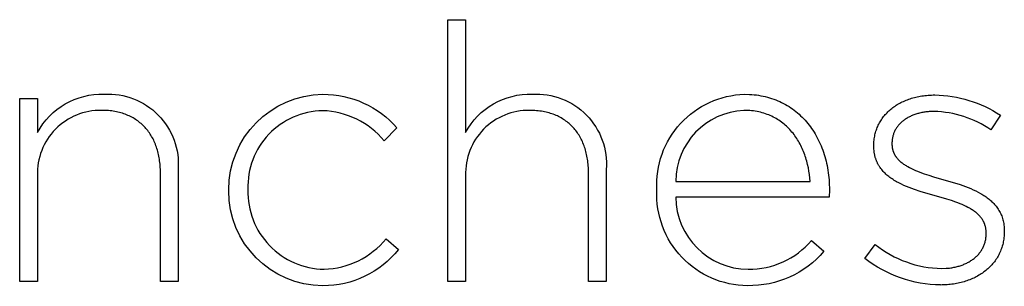
# Model space of a CAD drawing. Units: millimetres. Extents: x -736 to 1754, y -504 to 905.
# Drawn here: x 154 to 212, y -504 to -488 of the extents above; entities that cross this region are included whole.
import ezdxf

# ---------------------------------------------------------------- set-up
doc = ezdxf.new("R2010")
doc.units = ezdxf.units.MM
doc.layers.add('FISHER_PAYKEL', color=7, linetype='Continuous', true_color=0x000000)

msp = doc.modelspace()

# ---------------------------------------------------------------- linework, layer by layer
at = {"layer": 'FISHER_PAYKEL'}
for p, q in [((179.335, -503.337), (179.335, -487.896)), ((179.335, -487.896), (180.383, -487.896)), ((180.383, -487.896), (180.383, -494.56)), ((154.1, -503.339), (154.1, -492.547)), ((154.1, -492.547), (155.148, -492.547)), ((155.148, -492.547), (155.148, -494.558)), ((196.821, -492.296), (197.105, -492.303)), ((197.105, -492.303), (197.244, -492.312)), ((197.244, -492.312), (197.382, -492.324)), ((197.382, -492.324), (197.518, -492.34)), ((197.518, -492.34), (197.652, -492.359)), ((197.652, -492.359), (197.785, -492.381)), ((197.785, -492.381), (197.915, -492.407)), ((197.915, -492.407), (198.044, -492.436)), ((198.044, -492.436), (198.171, -492.469)), ((198.171, -492.469), (198.297, -492.504)), ((198.297, -492.504), (198.42, -492.543)), ((198.42, -492.543), (198.542, -492.585)), ((198.542, -492.585), (198.661, -492.63)), ((198.661, -492.63), (198.779, -492.678)), ((198.779, -492.678), (198.895, -492.729)), ((206.186, -492.715), (206.262, -492.681)), ((206.262, -492.681), (206.339, -492.648)), ((206.339, -492.648), (206.418, -492.618)), ((206.418, -492.618), (206.498, -492.588)), ((206.498, -492.588), (206.579, -492.56)), ((206.579, -492.56), (206.661, -492.534)), ((206.661, -492.534), (206.745, -492.509)), ((206.745, -492.509), (206.83, -492.486)), ((206.83, -492.486), (206.916, -492.465)), ((206.916, -492.465), (207.003, -492.445)), ((207.003, -492.445), (207.091, -492.427)), ((207.091, -492.427), (207.18, -492.41)), ((207.18, -492.41), (207.271, -492.395)), ((207.271, -492.395), (207.363, -492.382)), ((207.363, -492.382), (207.455, -492.371)), ((207.455, -492.371), (207.549, -492.361)), ((207.549, -492.361), (207.644, -492.353)), ((207.644, -492.353), (207.74, -492.346)), ((207.74, -492.346), (207.836, -492.342)), ((207.836, -492.342), (207.934, -492.339)), ((207.934, -492.339), (208.033, -492.338)), ((159.032, -493.247), (158.929, -493.246)), ((159.133, -493.25), (159.032, -493.247)), ((159.233, -493.255), (159.133, -493.25)), ((159.331, -493.263), (159.233, -493.255)), ((159.428, -493.272), (159.331, -493.263)), ((159.524, -493.284), (159.428, -493.272)), ((184.267, -493.249), (184.165, -493.248)), ((184.368, -493.252), (184.267, -493.249)), ((184.468, -493.257), (184.368, -493.252)), ((184.566, -493.265), (184.468, -493.257)), ((184.663, -493.274), (184.566, -493.265)), ((184.758, -493.286), (184.663, -493.274)), ((196.899, -493.249), (196.783, -493.248)), ((197.013, -493.254), (196.899, -493.249)), ((197.126, -493.261), (197.013, -493.254)), ((197.237, -493.271), (197.126, -493.261)), ((197.346, -493.284), (197.237, -493.271)), ((198.895, -492.729), (199.009, -492.783)), ((199.009, -492.783), (199.121, -492.839)), ((199.121, -492.839), (199.23, -492.899)), ((199.23, -492.899), (199.338, -492.962)), ((199.338, -492.962), (199.444, -493.027)), ((199.444, -493.027), (199.548, -493.095)), ((199.548, -493.095), (199.65, -493.166)), ((199.65, -493.166), (199.75, -493.24)), ((199.75, -493.24), (199.847, -493.316)), ((205.328, -493.281), (205.385, -493.229)), ((205.385, -493.229), (205.444, -493.179)), ((205.444, -493.179), (205.504, -493.13)), ((205.504, -493.13), (205.565, -493.083)), ((205.565, -493.083), (205.629, -493.036)), ((205.629, -493.036), (205.693, -492.991)), ((205.693, -492.991), (205.759, -492.948)), ((205.759, -492.948), (205.827, -492.905)), ((205.827, -492.905), (205.896, -492.864)), ((205.896, -492.864), (205.966, -492.825)), ((205.966, -492.825), (206.038, -492.787)), ((206.038, -492.787), (206.112, -492.75)), ((206.112, -492.75), (206.186, -492.715)), ((159.618, -493.297), (159.524, -493.284)), ((159.71, -493.313), (159.618, -493.297)), ((159.802, -493.33), (159.71, -493.313)), ((159.891, -493.35), (159.802, -493.33)), ((159.98, -493.371), (159.891, -493.35)), ((160.067, -493.395), (159.98, -493.371)), ((160.152, -493.42), (160.067, -493.395)), ((160.236, -493.448), (160.152, -493.42)), ((160.318, -493.477), (160.236, -493.448)), ((160.399, -493.508), (160.318, -493.477)), ((160.479, -493.542), (160.399, -493.508)), ((160.557, -493.577), (160.479, -493.542)), ((160.633, -493.613), (160.557, -493.577)), ((160.708, -493.652), (160.633, -493.613)), ((160.782, -493.693), (160.708, -493.652)), ((160.854, -493.735), (160.782, -493.693)), ((160.924, -493.779), (160.854, -493.735)), ((160.993, -493.825), (160.924, -493.779)), ((161.06, -493.872), (160.993, -493.825)), ((184.852, -493.299), (184.758, -493.286)), ((184.944, -493.315), (184.852, -493.299)), ((185.036, -493.332), (184.944, -493.315)), ((185.125, -493.352), (185.036, -493.332)), ((185.213, -493.374), (185.125, -493.352)), ((185.3, -493.397), (185.213, -493.374)), ((185.386, -493.423), (185.3, -493.397)), ((185.469, -493.45), (185.386, -493.423)), ((185.552, -493.479), (185.469, -493.45)), ((185.633, -493.511), (185.552, -493.479)), ((185.712, -493.544), (185.633, -493.511)), ((185.79, -493.579), (185.712, -493.544)), ((185.866, -493.616), (185.79, -493.579)), ((185.941, -493.654), (185.866, -493.616)), ((186.015, -493.695), (185.941, -493.654)), ((186.086, -493.737), (186.015, -493.695)), ((186.157, -493.781), (186.086, -493.737)), ((186.226, -493.827), (186.157, -493.781)), ((186.293, -493.875), (186.226, -493.827)), ((197.453, -493.299), (197.346, -493.284)), ((197.559, -493.318), (197.453, -493.299)), ((197.663, -493.339), (197.559, -493.318)), ((197.764, -493.362), (197.663, -493.339)), ((197.865, -493.388), (197.764, -493.362)), ((197.963, -493.417), (197.865, -493.388)), ((198.059, -493.448), (197.963, -493.417)), ((198.154, -493.481), (198.059, -493.448)), ((198.247, -493.517), (198.154, -493.481)), ((198.338, -493.555), (198.247, -493.517)), ((198.428, -493.596), (198.338, -493.555)), ((198.515, -493.639), (198.428, -493.596)), ((198.601, -493.684), (198.515, -493.639)), ((198.685, -493.731), (198.601, -493.684)), ((198.768, -493.78), (198.685, -493.731)), ((198.848, -493.832), (198.768, -493.78)), ((198.927, -493.885), (198.848, -493.832)), ((199.847, -493.316), (199.943, -493.395)), ((199.943, -493.395), (200.036, -493.476)), ((200.036, -493.476), (200.128, -493.56)), ((200.128, -493.56), (200.217, -493.647)), ((200.217, -493.647), (200.304, -493.736)), ((200.304, -493.736), (200.388, -493.827)), ((200.388, -493.827), (200.471, -493.921)), ((204.848, -493.86), (204.889, -493.797)), ((204.889, -493.797), (204.931, -493.735)), ((204.931, -493.735), (204.974, -493.675)), ((204.974, -493.675), (205.02, -493.615)), ((205.02, -493.615), (205.067, -493.556)), ((205.067, -493.556), (205.116, -493.499)), ((205.116, -493.499), (205.167, -493.442)), ((205.167, -493.442), (205.219, -493.387)), ((205.219, -493.387), (205.273, -493.333)), ((205.273, -493.333), (205.328, -493.281)), ((206.188, -493.849), (206.148, -493.88)), ((206.229, -493.817), (206.188, -493.849)), ((206.271, -493.787), (206.229, -493.817)), ((206.314, -493.758), (206.271, -493.787)), ((206.359, -493.729), (206.314, -493.758)), ((206.404, -493.701), (206.359, -493.729)), ((206.45, -493.674), (206.404, -493.701)), ((206.498, -493.648), (206.45, -493.674)), ((206.546, -493.623), (206.498, -493.648)), ((206.596, -493.599), (206.546, -493.623)), ((206.646, -493.575), (206.596, -493.599)), ((206.697, -493.553), (206.646, -493.575)), ((206.75, -493.531), (206.697, -493.553)), ((206.803, -493.511), (206.75, -493.531)), ((206.858, -493.491), (206.803, -493.511)), ((206.913, -493.472), (206.858, -493.491)), ((206.969, -493.454), (206.913, -493.472)), ((207.026, -493.438), (206.969, -493.454)), ((207.084, -493.422), (207.026, -493.438)), ((207.143, -493.407), (207.084, -493.422)), ((207.203, -493.393), (207.143, -493.407)), ((207.264, -493.38), (207.203, -493.393)), ((207.325, -493.369), (207.264, -493.38)), ((207.388, -493.358), (207.325, -493.369)), ((207.451, -493.349), (207.388, -493.358)), ((207.515, -493.34), (207.451, -493.349)), ((207.58, -493.333), (207.515, -493.34)), ((207.646, -493.326), (207.58, -493.333)), ((207.713, -493.321), (207.646, -493.326)), ((207.987, -493.312), (207.713, -493.321)), ((211.899, -493.524), (211.342, -494.391)), ((161.126, -493.922), (161.06, -493.872)), ((161.19, -493.973), (161.126, -493.922)), ((161.253, -494.026), (161.19, -493.973)), ((161.314, -494.08), (161.253, -494.026)), ((161.373, -494.136), (161.314, -494.08)), ((161.431, -494.194), (161.373, -494.136)), ((161.487, -494.254), (161.431, -494.194)), ((161.542, -494.315), (161.487, -494.254)), ((161.595, -494.377), (161.542, -494.315)), ((161.646, -494.442), (161.595, -494.377)), ((176.336, -494.283), (175.588, -495.045)), ((186.358, -493.924), (186.293, -493.875)), ((186.423, -493.975), (186.358, -493.924)), ((186.485, -494.028), (186.423, -493.975)), ((186.546, -494.082), (186.485, -494.028)), ((186.605, -494.138), (186.546, -494.082)), ((186.663, -494.196), (186.605, -494.138)), ((186.719, -494.256), (186.663, -494.196)), ((186.774, -494.317), (186.719, -494.256)), ((186.827, -494.38), (186.774, -494.317)), ((186.878, -494.444), (186.827, -494.38)), ((199.004, -493.941), (198.927, -493.885)), ((199.079, -493.998), (199.004, -493.941)), ((199.153, -494.058), (199.079, -493.998)), ((199.225, -494.119), (199.153, -494.058)), ((199.295, -494.182), (199.225, -494.119)), ((199.363, -494.247), (199.295, -494.182)), ((199.43, -494.314), (199.363, -494.247)), ((199.495, -494.382), (199.43, -494.314)), ((199.558, -494.452), (199.495, -494.382)), ((200.471, -493.921), (200.551, -494.017)), ((200.551, -494.017), (200.629, -494.115)), ((200.629, -494.115), (200.705, -494.216)), ((200.705, -494.216), (200.778, -494.319)), ((200.778, -494.319), (200.849, -494.424)), ((200.849, -494.424), (200.918, -494.531)), ((204.568, -494.473), (204.592, -494.401)), ((204.592, -494.401), (204.617, -494.33)), ((204.617, -494.33), (204.645, -494.26)), ((204.645, -494.26), (204.674, -494.191)), ((204.674, -494.191), (204.705, -494.123)), ((204.705, -494.123), (204.738, -494.056)), ((204.738, -494.056), (204.773, -493.989)), ((204.773, -493.989), (204.81, -493.924)), ((204.81, -493.924), (204.848, -493.86)), ((205.709, -494.402), (205.687, -494.444)), ((205.733, -494.361), (205.709, -494.402)), ((205.758, -494.32), (205.733, -494.361)), ((205.784, -494.279), (205.758, -494.32)), ((205.811, -494.24), (205.784, -494.279)), ((205.839, -494.201), (205.811, -494.24)), ((205.869, -494.162), (205.839, -494.201)), ((205.9, -494.124), (205.869, -494.162)), ((205.932, -494.087), (205.9, -494.124)), ((205.965, -494.051), (205.932, -494.087)), ((205.999, -494.015), (205.965, -494.051)), ((206.035, -493.981), (205.999, -494.015)), ((206.071, -493.946), (206.035, -493.981)), ((206.109, -493.913), (206.071, -493.946)), ((206.148, -493.88), (206.109, -493.913)), ((161.696, -494.508), (161.646, -494.442)), ((161.744, -494.575), (161.696, -494.508)), ((161.79, -494.644), (161.744, -494.575)), ((161.835, -494.715), (161.79, -494.644)), ((161.878, -494.787), (161.835, -494.715)), ((161.919, -494.86), (161.878, -494.787)), ((161.959, -494.935), (161.919, -494.86)), ((161.997, -495.012), (161.959, -494.935)), ((162.034, -495.09), (161.997, -495.012)), ((186.928, -494.51), (186.878, -494.444)), ((186.976, -494.577), (186.928, -494.51)), ((187.022, -494.646), (186.976, -494.577)), ((187.067, -494.717), (187.022, -494.646)), ((187.11, -494.789), (187.067, -494.717)), ((187.151, -494.862), (187.11, -494.789)), ((187.191, -494.937), (187.151, -494.862)), ((187.229, -495.014), (187.191, -494.937)), ((187.265, -495.092), (187.229, -495.014)), ((199.619, -494.524), (199.558, -494.452)), ((199.679, -494.598), (199.619, -494.524)), ((199.737, -494.673), (199.679, -494.598)), ((199.793, -494.749), (199.737, -494.673)), ((199.848, -494.827), (199.793, -494.749)), ((199.901, -494.906), (199.848, -494.827)), ((199.952, -494.987), (199.901, -494.906)), ((200.001, -495.069), (199.952, -494.987)), ((200.918, -494.531), (200.984, -494.641)), ((200.984, -494.641), (201.048, -494.752)), ((201.048, -494.752), (201.11, -494.865)), ((201.11, -494.865), (201.169, -494.981)), ((201.169, -494.981), (201.226, -495.098)), ((204.451, -495.079), (204.459, -495)), ((204.459, -495), (204.468, -494.922)), ((204.468, -494.922), (204.48, -494.845)), ((204.48, -494.845), (204.494, -494.769)), ((204.494, -494.769), (204.509, -494.694)), ((204.509, -494.694), (204.527, -494.619)), ((204.527, -494.619), (204.547, -494.546)), ((204.547, -494.546), (204.568, -494.473)), ((205.522, -494.994), (205.517, -495.043)), ((205.528, -494.945), (205.522, -494.994)), ((205.536, -494.897), (205.528, -494.945)), ((205.545, -494.85), (205.536, -494.897)), ((205.556, -494.802), (205.545, -494.85)), ((205.567, -494.756), (205.556, -494.802)), ((205.581, -494.71), (205.567, -494.756)), ((205.595, -494.664), (205.581, -494.71)), ((205.611, -494.619), (205.595, -494.664)), ((205.628, -494.575), (205.611, -494.619)), ((205.647, -494.531), (205.628, -494.575)), ((205.666, -494.487), (205.647, -494.531)), ((205.687, -494.444), (205.666, -494.487)), ((162.068, -495.169), (162.034, -495.09)), ((162.101, -495.25), (162.068, -495.169)), ((162.132, -495.332), (162.101, -495.25)), ((162.162, -495.415), (162.132, -495.332)), ((162.19, -495.5), (162.162, -495.415)), ((162.216, -495.587), (162.19, -495.5)), ((162.24, -495.674), (162.216, -495.587)), ((187.3, -495.171), (187.265, -495.092)), ((187.333, -495.252), (187.3, -495.171)), ((187.364, -495.334), (187.333, -495.252)), ((187.394, -495.418), (187.364, -495.334)), ((187.422, -495.503), (187.394, -495.418)), ((187.448, -495.589), (187.422, -495.503)), ((187.472, -495.677), (187.448, -495.589)), ((200.049, -495.152), (200.001, -495.069)), ((200.095, -495.237), (200.049, -495.152)), ((200.139, -495.323), (200.095, -495.237)), ((200.182, -495.41), (200.139, -495.323)), ((200.223, -495.498), (200.182, -495.41)), ((200.262, -495.588), (200.223, -495.498)), ((200.3, -495.678), (200.262, -495.588)), ((201.226, -495.098), (201.28, -495.217)), ((201.28, -495.217), (201.332, -495.338)), ((201.332, -495.338), (201.381, -495.461)), ((201.381, -495.461), (201.428, -495.586)), ((201.428, -495.586), (201.473, -495.713)), ((204.442, -495.362), (204.443, -495.238)), ((204.443, -495.451), (204.442, -495.362)), ((204.443, -495.238), (204.446, -495.158)), ((204.447, -495.538), (204.443, -495.451)), ((204.446, -495.158), (204.451, -495.079)), ((204.454, -495.623), (204.447, -495.538)), ((205.513, -495.092), (205.511, -495.142)), ((205.511, -495.142), (205.511, -495.192)), ((205.511, -495.192), (205.511, -495.263)), ((205.511, -495.263), (205.512, -495.291)), ((205.512, -495.291), (205.513, -495.318)), ((205.517, -495.043), (205.513, -495.092)), ((205.513, -495.318), (205.515, -495.345)), ((205.515, -495.345), (205.517, -495.372)), ((205.517, -495.372), (205.52, -495.399)), ((205.52, -495.399), (205.524, -495.426)), ((205.524, -495.426), (205.528, -495.452)), ((205.528, -495.452), (205.532, -495.478)), ((205.532, -495.478), (205.537, -495.504)), ((205.537, -495.504), (205.542, -495.529)), ((205.542, -495.529), (205.548, -495.554)), ((205.548, -495.554), (205.555, -495.579)), ((205.555, -495.579), (205.562, -495.604)), ((162.263, -495.763), (162.24, -495.674)), ((162.283, -495.854), (162.263, -495.763)), ((162.302, -495.945), (162.283, -495.854)), ((162.32, -496.038), (162.302, -495.945)), ((162.335, -496.132), (162.32, -496.038)), ((162.349, -496.228), (162.335, -496.132)), ((187.494, -495.765), (187.472, -495.677)), ((187.515, -495.856), (187.494, -495.765)), ((187.534, -495.947), (187.515, -495.856)), ((187.551, -496.04), (187.534, -495.947)), ((187.567, -496.134), (187.551, -496.04)), ((187.581, -496.23), (187.567, -496.134)), ((200.336, -495.769), (200.3, -495.678)), ((200.37, -495.861), (200.336, -495.769)), ((200.402, -495.955), (200.37, -495.861)), ((200.433, -496.049), (200.402, -495.955)), ((200.462, -496.144), (200.433, -496.049)), ((200.49, -496.239), (200.462, -496.144)), ((201.473, -495.713), (201.515, -495.841)), ((201.515, -495.841), (201.554, -495.971)), ((201.554, -495.971), (201.59, -496.102)), ((201.59, -496.102), (201.624, -496.235)), ((204.464, -495.707), (204.454, -495.623)), ((204.47, -495.748), (204.464, -495.707)), ((204.477, -495.788), (204.47, -495.748)), ((204.484, -495.828), (204.477, -495.788)), ((204.492, -495.868), (204.484, -495.828)), ((204.5, -495.907), (204.492, -495.868)), ((204.509, -495.945), (204.5, -495.907)), ((204.519, -495.983), (204.509, -495.945)), ((204.53, -496.021), (204.519, -495.983)), ((204.541, -496.058), (204.53, -496.021)), ((204.552, -496.095), (204.541, -496.058)), ((204.565, -496.131), (204.552, -496.095)), ((204.577, -496.167), (204.565, -496.131)), ((204.591, -496.203), (204.577, -496.167)), ((205.562, -495.604), (205.569, -495.629)), ((205.569, -495.629), (205.577, -495.653)), ((205.577, -495.653), (205.585, -495.677)), ((205.585, -495.677), (205.594, -495.7)), ((205.594, -495.7), (205.604, -495.724)), ((205.604, -495.724), (205.613, -495.747)), ((205.613, -495.747), (205.624, -495.77)), ((205.624, -495.77), (205.634, -495.793)), ((205.634, -495.793), (205.645, -495.816)), ((205.645, -495.816), (205.657, -495.838)), ((205.657, -495.838), (205.669, -495.86)), ((205.669, -495.86), (205.681, -495.882)), ((205.681, -495.882), (205.694, -495.903)), ((205.694, -495.903), (205.708, -495.925)), ((205.708, -495.925), (205.721, -495.946)), ((205.721, -495.946), (205.736, -495.967)), ((205.736, -495.967), (205.75, -495.988)), ((205.75, -495.988), (205.765, -496.008)), ((205.765, -496.008), (205.781, -496.029)), ((205.781, -496.029), (205.797, -496.049)), ((205.797, -496.049), (205.83, -496.089)), ((205.83, -496.089), (205.864, -496.128)), ((205.864, -496.128), (205.9, -496.166)), ((205.9, -496.166), (205.938, -496.203)), ((162.361, -496.324), (162.349, -496.228)), ((162.371, -496.422), (162.361, -496.324)), ((162.379, -496.521), (162.371, -496.422)), ((162.385, -496.621), (162.379, -496.521)), ((162.39, -496.722), (162.385, -496.621)), ((162.394, -496.929), (162.39, -496.722)), ((163.438, -496.735), (163.438, -503.339)), ((187.592, -496.326), (187.581, -496.23)), ((187.602, -496.424), (187.592, -496.326)), ((187.611, -496.523), (187.602, -496.424)), ((187.617, -496.623), (187.611, -496.523)), ((187.622, -496.725), (187.617, -496.623)), ((187.625, -496.931), (187.622, -496.725)), ((188.67, -496.737), (188.67, -503.337)), ((200.516, -496.336), (200.49, -496.239)), ((200.54, -496.433), (200.516, -496.336)), ((200.583, -496.63), (200.54, -496.433)), ((200.62, -496.828), (200.583, -496.63)), ((201.624, -496.235), (201.656, -496.37)), ((201.656, -496.37), (201.685, -496.506)), ((201.685, -496.506), (201.711, -496.644)), ((201.711, -496.644), (201.734, -496.783)), ((204.605, -496.238), (204.591, -496.203)), ((204.62, -496.273), (204.605, -496.238)), ((204.635, -496.307), (204.62, -496.273)), ((204.65, -496.341), (204.635, -496.307)), ((204.667, -496.374), (204.65, -496.341)), ((204.684, -496.407), (204.667, -496.374)), ((204.701, -496.439), (204.684, -496.407)), ((204.719, -496.472), (204.701, -496.439)), ((204.738, -496.503), (204.719, -496.472)), ((204.757, -496.535), (204.738, -496.503)), ((204.776, -496.566), (204.757, -496.535)), ((204.797, -496.596), (204.776, -496.566)), ((204.817, -496.627), (204.797, -496.596)), ((204.86, -496.686), (204.817, -496.627)), ((204.905, -496.744), (204.86, -496.686)), ((204.952, -496.8), (204.905, -496.744)), ((205.938, -496.203), (205.977, -496.24)), ((205.977, -496.24), (206.017, -496.275)), ((206.017, -496.275), (206.059, -496.311)), ((206.059, -496.311), (206.103, -496.345)), ((206.103, -496.345), (206.147, -496.379)), ((206.147, -496.379), (206.193, -496.412)), ((206.193, -496.412), (206.241, -496.444)), ((206.241, -496.444), (206.289, -496.476)), ((206.289, -496.476), (206.339, -496.507)), ((206.339, -496.507), (206.39, -496.538)), ((206.39, -496.538), (206.442, -496.568)), ((206.442, -496.568), (206.55, -496.626)), ((206.55, -496.626), (206.662, -496.683)), ((206.662, -496.683), (206.778, -496.737)), ((206.778, -496.737), (206.898, -496.79)), ((155.148, -497.098), (155.148, -503.339)), ((162.394, -503.339), (162.394, -496.929)), ((180.383, -497.096), (180.383, -503.337)), ((187.625, -503.337), (187.625, -496.931)), ((200.65, -497.029), (200.62, -496.828)), ((200.691, -497.436), (200.65, -497.029)), ((201.734, -496.783), (201.755, -496.924)), ((201.755, -496.924), (201.773, -497.066)), ((201.773, -497.066), (201.789, -497.209)), ((201.789, -497.209), (201.801, -497.353)), ((205, -496.855), (204.952, -496.8)), ((205.051, -496.909), (205, -496.855)), ((205.103, -496.961), (205.051, -496.909)), ((205.157, -497.012), (205.103, -496.961)), ((205.213, -497.061), (205.157, -497.012)), ((205.27, -497.11), (205.213, -497.061)), ((205.329, -497.157), (205.27, -497.11)), ((205.39, -497.203), (205.329, -497.157)), ((205.451, -497.247), (205.39, -497.203)), ((205.515, -497.291), (205.451, -497.247)), ((205.58, -497.334), (205.515, -497.291)), ((205.646, -497.375), (205.58, -497.334)), ((206.898, -496.79), (207.022, -496.841)), ((207.022, -496.841), (207.149, -496.89)), ((207.149, -496.89), (207.411, -496.985)), ((207.411, -496.985), (207.684, -497.075)), ((207.684, -497.075), (207.964, -497.162)), ((207.964, -497.162), (209.525, -497.627)), ((167.552, -497.902), (167.552, -497.941)), ((192.764, -497.436), (200.691, -497.436)), ((201.801, -497.353), (201.811, -497.499)), ((201.811, -497.499), (201.818, -497.646)), ((201.818, -497.646), (201.822, -497.794)), ((201.822, -497.794), (201.824, -497.944)), ((205.713, -497.415), (205.646, -497.375)), ((205.782, -497.455), (205.713, -497.415)), ((205.923, -497.531), (205.782, -497.455)), ((206.069, -497.603), (205.923, -497.531)), ((206.218, -497.672), (206.069, -497.603)), ((206.371, -497.738), (206.218, -497.672)), ((206.528, -497.8), (206.371, -497.738)), ((206.687, -497.861), (206.528, -497.8)), ((206.848, -497.918), (206.687, -497.861)), ((209.525, -497.627), (209.843, -497.74)), ((209.843, -497.74), (209.999, -497.801)), ((209.999, -497.801), (210.152, -497.864)), ((210.152, -497.864), (210.303, -497.93)), ((166.42, -497.987), (166.42, -497.941)), ((191.653, -497.961), (191.653, -497.922)), ((201.803, -498.367), (192.764, -498.367)), ((201.824, -497.944), (201.803, -498.367)), ((207.177, -498.028), (206.848, -497.918)), ((208.742, -498.487), (207.177, -498.028)), ((209.012, -498.572), (208.742, -498.487)), ((210.303, -497.93), (210.449, -497.999)), ((210.449, -497.999), (210.592, -498.072)), ((210.592, -498.072), (210.731, -498.148)), ((210.731, -498.148), (210.799, -498.187)), ((210.799, -498.187), (210.866, -498.227)), ((210.866, -498.227), (210.931, -498.269)), ((210.931, -498.269), (210.995, -498.311)), ((210.995, -498.311), (211.058, -498.355)), ((211.058, -498.355), (211.12, -498.399)), ((211.12, -498.399), (211.18, -498.445)), ((211.18, -498.445), (211.239, -498.491)), ((211.239, -498.491), (211.296, -498.539)), ((209.273, -498.662), (209.012, -498.572)), ((209.4, -498.709), (209.273, -498.662)), ((209.523, -498.757), (209.4, -498.709)), ((209.644, -498.807), (209.523, -498.757)), ((209.761, -498.859), (209.644, -498.807)), ((209.875, -498.913), (209.761, -498.859)), ((209.985, -498.968), (209.875, -498.913)), ((210.091, -499.026), (209.985, -498.968)), ((210.142, -499.056), (210.091, -499.026)), ((210.192, -499.086), (210.142, -499.056)), ((211.296, -498.539), (211.352, -498.588)), ((211.352, -498.588), (211.406, -498.638)), ((211.406, -498.638), (211.459, -498.689)), ((211.459, -498.689), (211.51, -498.742)), ((211.51, -498.742), (211.56, -498.796)), ((211.56, -498.796), (211.607, -498.851)), ((211.607, -498.851), (211.653, -498.908)), ((211.653, -498.908), (211.697, -498.965)), ((211.697, -498.965), (211.739, -499.025)), ((211.739, -499.025), (211.78, -499.085)), ((210.242, -499.117), (210.192, -499.086)), ((210.29, -499.149), (210.242, -499.117)), ((210.336, -499.181), (210.29, -499.149)), ((210.382, -499.214), (210.336, -499.181)), ((210.427, -499.248), (210.382, -499.214)), ((210.47, -499.282), (210.427, -499.248)), ((210.512, -499.318), (210.47, -499.282)), ((210.552, -499.353), (210.512, -499.318)), ((210.592, -499.39), (210.552, -499.353)), ((210.629, -499.427), (210.592, -499.39)), ((210.666, -499.466), (210.629, -499.427)), ((210.701, -499.504), (210.666, -499.466)), ((210.735, -499.544), (210.701, -499.504)), ((210.767, -499.585), (210.735, -499.544)), ((210.798, -499.626), (210.767, -499.585)), ((210.827, -499.669), (210.798, -499.626)), ((211.78, -499.085), (211.818, -499.147)), ((211.818, -499.147), (211.855, -499.211)), ((211.855, -499.211), (211.889, -499.276)), ((211.889, -499.276), (211.921, -499.342)), ((211.921, -499.342), (211.951, -499.41)), ((211.951, -499.41), (211.979, -499.479)), ((211.979, -499.479), (212.005, -499.551)), ((212.005, -499.551), (212.029, -499.623)), ((212.029, -499.623), (212.05, -499.697)), ((210.841, -499.69), (210.827, -499.669)), ((210.854, -499.712), (210.841, -499.69)), ((210.868, -499.734), (210.854, -499.712)), ((210.88, -499.756), (210.868, -499.734)), ((210.893, -499.779), (210.88, -499.756)), ((210.905, -499.801), (210.893, -499.779)), ((210.916, -499.824), (210.905, -499.801)), ((210.928, -499.847), (210.916, -499.824)), ((210.938, -499.871), (210.928, -499.847)), ((210.949, -499.894), (210.938, -499.871)), ((210.959, -499.918), (210.949, -499.894)), ((210.968, -499.942), (210.959, -499.918)), ((210.977, -499.967), (210.968, -499.942)), ((210.986, -499.991), (210.977, -499.967)), ((210.994, -500.016), (210.986, -499.991)), ((211.002, -500.041), (210.994, -500.016)), ((211.009, -500.067), (211.002, -500.041)), ((211.016, -500.093), (211.009, -500.067)), ((211.022, -500.118), (211.016, -500.093)), ((211.028, -500.145), (211.022, -500.118)), ((211.034, -500.171), (211.028, -500.145)), ((211.039, -500.198), (211.034, -500.171)), ((211.044, -500.225), (211.039, -500.198)), ((211.048, -500.252), (211.044, -500.225)), ((212.05, -499.697), (212.069, -499.773)), ((212.069, -499.773), (212.085, -499.851)), ((212.085, -499.851), (212.1, -499.93)), ((212.1, -499.93), (212.111, -500.011)), ((212.111, -500.011), (212.12, -500.094)), ((212.12, -500.094), (212.127, -500.179)), ((212.127, -500.179), (212.131, -500.265)), ((211.034, -500.865), (211.043, -500.81)), ((211.043, -500.81), (211.05, -500.754)), ((211.051, -500.28), (211.048, -500.252)), ((211.05, -500.754), (211.056, -500.698)), ((211.054, -500.307), (211.051, -500.28)), ((211.057, -500.336), (211.054, -500.307)), ((211.056, -500.698), (211.06, -500.642)), ((211.059, -500.364), (211.057, -500.336)), ((211.062, -500.422), (211.059, -500.364)), ((211.06, -500.642), (211.062, -500.584)), ((211.063, -500.526), (211.062, -500.422)), ((211.062, -500.584), (211.063, -500.526)), ((212.113, -500.752), (212.102, -500.838)), ((212.121, -500.665), (212.113, -500.752)), ((212.127, -500.578), (212.121, -500.665)), ((212.131, -500.489), (212.127, -500.578)), ((212.131, -500.265), (212.132, -500.353)), ((212.132, -500.353), (212.131, -500.489)), ((175.694, -500.823), (176.421, -501.455)), ((200.776, -500.924), (201.503, -501.559)), ((203.905, -501.983), (204.526, -501.161)), ((210.835, -501.418), (210.861, -501.372)), ((210.861, -501.372), (210.884, -501.324)), ((210.884, -501.324), (210.907, -501.276)), ((210.907, -501.276), (210.928, -501.227)), ((210.928, -501.227), (210.947, -501.178)), ((210.947, -501.178), (210.966, -501.127)), ((210.966, -501.127), (210.982, -501.076)), ((210.982, -501.076), (210.997, -501.024)), ((210.997, -501.024), (211.011, -500.972)), ((211.011, -500.972), (211.023, -500.919)), ((211.023, -500.919), (211.034, -500.865)), ((211.991, -501.328), (211.965, -501.405)), ((212.015, -501.249), (211.991, -501.328)), ((212.037, -501.169), (212.015, -501.249)), ((212.057, -501.088), (212.037, -501.169)), ((212.074, -501.005), (212.057, -501.088)), ((212.089, -500.922), (212.074, -501.005)), ((212.102, -500.838), (212.089, -500.922)), ((210.348, -501.984), (210.39, -501.949)), ((210.39, -501.949), (210.432, -501.914)), ((210.432, -501.914), (210.472, -501.877)), ((210.472, -501.877), (210.511, -501.84)), ((210.511, -501.84), (210.549, -501.801)), ((210.549, -501.801), (210.586, -501.762)), ((210.586, -501.762), (210.622, -501.722)), ((210.622, -501.722), (210.656, -501.681)), ((210.656, -501.681), (210.689, -501.639)), ((210.689, -501.639), (210.721, -501.597)), ((210.721, -501.597), (210.752, -501.553)), ((210.752, -501.553), (210.781, -501.509)), ((210.781, -501.509), (210.809, -501.464)), ((210.809, -501.464), (210.835, -501.418)), ((211.724, -501.915), (211.682, -501.983)), ((211.765, -501.846), (211.724, -501.915)), ((211.803, -501.776), (211.765, -501.846)), ((211.839, -501.704), (211.803, -501.776)), ((211.874, -501.631), (211.839, -501.704)), ((211.906, -501.557), (211.874, -501.631)), ((211.937, -501.482), (211.906, -501.557)), ((211.965, -501.405), (211.937, -501.482)), ((208.778, -502.561), (208.844, -502.555)), ((208.844, -502.555), (208.91, -502.547)), ((208.91, -502.547), (208.975, -502.539)), ((208.975, -502.539), (209.039, -502.529)), ((209.039, -502.529), (209.103, -502.518)), ((209.103, -502.518), (209.166, -502.506)), ((209.166, -502.506), (209.228, -502.493)), ((209.228, -502.493), (209.29, -502.479)), ((209.29, -502.479), (209.351, -502.464)), ((209.351, -502.464), (209.411, -502.448)), ((209.411, -502.448), (209.471, -502.431)), ((209.471, -502.431), (209.53, -502.412)), ((209.53, -502.412), (209.587, -502.393)), ((209.587, -502.393), (209.645, -502.373)), ((209.645, -502.373), (209.701, -502.351)), ((209.701, -502.351), (209.756, -502.329)), ((209.756, -502.329), (209.811, -502.305)), ((209.811, -502.305), (209.864, -502.281)), ((209.864, -502.281), (209.917, -502.256)), ((209.917, -502.256), (209.969, -502.229)), ((209.969, -502.229), (210.02, -502.202)), ((210.02, -502.202), (210.07, -502.174)), ((210.07, -502.174), (210.119, -502.144)), ((210.119, -502.144), (210.166, -502.114)), ((210.166, -502.114), (210.213, -502.083)), ((210.213, -502.083), (210.259, -502.051)), ((210.259, -502.051), (210.304, -502.018)), ((210.304, -502.018), (210.348, -501.984)), ((211.222, -502.537), (211.162, -502.591)), ((211.28, -502.48), (211.222, -502.537)), ((211.336, -502.423), (211.28, -502.48)), ((211.391, -502.364), (211.336, -502.423)), ((211.444, -502.304), (211.391, -502.364)), ((211.495, -502.242), (211.444, -502.304)), ((211.545, -502.18), (211.495, -502.242)), ((211.592, -502.115), (211.545, -502.18)), ((211.638, -502.05), (211.592, -502.115)), ((211.682, -501.983), (211.638, -502.05)), ((208.439, -502.576), (208.711, -502.566)), ((208.711, -502.566), (208.778, -502.561)), ((210.331, -503.137), (210.253, -503.173)), ((210.408, -503.099), (210.331, -503.137)), ((210.483, -503.061), (210.408, -503.099)), ((210.557, -503.02), (210.483, -503.061)), ((210.63, -502.978), (210.557, -503.02)), ((210.702, -502.935), (210.63, -502.978)), ((210.772, -502.89), (210.702, -502.935)), ((210.841, -502.844), (210.772, -502.89)), ((210.908, -502.796), (210.841, -502.844)), ((210.974, -502.747), (210.908, -502.796)), ((211.038, -502.697), (210.974, -502.747)), ((211.101, -502.645), (211.038, -502.697)), ((211.162, -502.591), (211.101, -502.645)), ((155.148, -503.339), (154.1, -503.339)), ((163.438, -503.339), (162.394, -503.339)), ((180.383, -503.337), (179.335, -503.337)), ((188.67, -503.337), (187.625, -503.337)), ((208.473, -503.549), (208.375, -503.55)), ((208.57, -503.546), (208.473, -503.549)), ((208.666, -503.541), (208.57, -503.546)), ((208.762, -503.535), (208.666, -503.541)), ((208.857, -503.527), (208.762, -503.535)), ((208.951, -503.518), (208.857, -503.527)), ((209.045, -503.506), (208.951, -503.518)), ((209.137, -503.493), (209.045, -503.506)), ((209.229, -503.478), (209.137, -503.493)), ((209.32, -503.462), (209.229, -503.478)), ((209.41, -503.444), (209.32, -503.462)), ((209.499, -503.424), (209.41, -503.444)), ((209.587, -503.402), (209.499, -503.424)), ((209.674, -503.379), (209.587, -503.402)), ((209.76, -503.354), (209.674, -503.379)), ((209.845, -503.328), (209.76, -503.354)), ((209.929, -503.3), (209.845, -503.328)), ((210.011, -503.271), (209.929, -503.3)), ((210.093, -503.239), (210.011, -503.271)), ((210.174, -503.207), (210.093, -503.239)), ((210.253, -503.173), (210.174, -503.207))]:
    msp.add_line(p, q, dxfattribs=at)
at = {"layer": 'FISHER_PAYKEL', "extrusion": (0, 0, -1)}
for centre, radius, start, end in [((-158.922, -496.572), 4.279, 28.08856, 92.07885), ((-159.323, -496.416), 4.127, 86.59006, 184.42074), ((-172.046, -497.923), 5.626, 359.81192, 89.2858), ((-171.993, -498.037), 5.741, 89.82477, 139.15391), ((-184.155, -496.563), 4.271, 27.97161, 92.11855), ((-184.559, -496.411), 4.124, 86.5787, 184.524), ((-196.983, -497.631), 5.338, 356.87172, 88.26294), ((-207.887, -499.713), 7.376, 91.13423, 122.95364), ((-172.001, -498.011), 5.582, 270.25963, 0.24741), ((-197.033, -498.206), 5.386, 270.41731, 2.60338), ((-172.006, -497.965), 5.628, 218.32374, 270.30559), ((-197.116, -497.844), 5.748, 220.26241, 271.21501), ((-208.493, -496.054), 7.496, 270.89717, 307.72724)]:
    msp.add_arc(centre, radius, start, end, dxfattribs=at)
at = {"layer": 'FISHER_PAYKEL'}
for centre, radius, start, end in [((158.862, -496.962), 3.717, 88.95591, 182.10313), ((172.028, -497.745), 4.479, 90.93836, 182.01299), ((171.793, -498.199), 4.935, 39.7282, 88.12491), ((184.098, -496.965), 3.718, 88.97688, 182.02967), ((196.987, -497.466), 4.223, 92.77634, 179.58807), ((207.823, -499.574), 6.264, 55.82565, 88.50147), ((172.107, -498.063), 4.556, 178.46279, 269.15574), ((197.068, -498.317), 4.304, 180.65896, 269.57809), ((171.901, -497.721), 4.9, 271.61401, 320.71694), ((197.063, -497.71), 4.911, 269.69318, 319.1214), ((208.561, -496.12), 6.457, 231.32903, 268.91231)]:
    msp.add_arc(centre, radius, start, end, dxfattribs=at)

doc.saveas('drawing.dxf')
